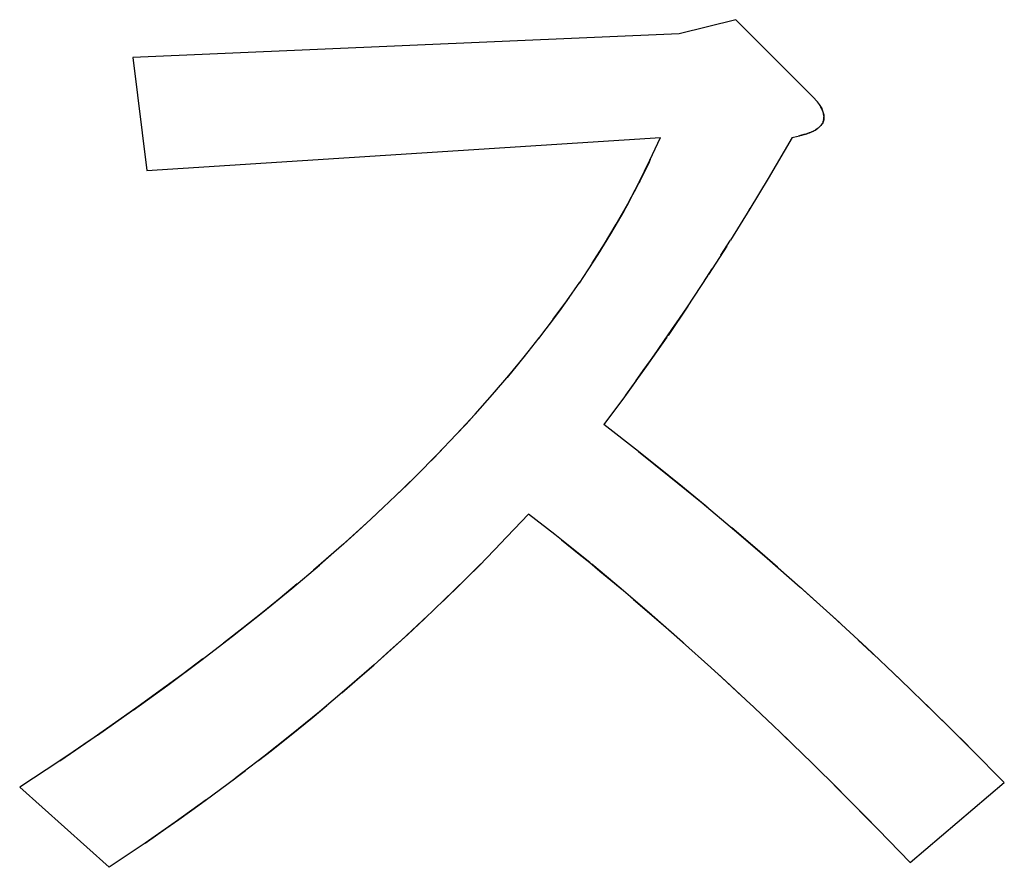
# Model space of a CAD drawing. Units: millimetres. Extents: x 0 to 1189, y 0 to 841.
# Drawn here: x 556 to 559, y 381 to 384 of the extents above; entities that cross this region are included whole.
import ezdxf

# ---------------------------------------------------------------- set-up
doc = ezdxf.new("R2010")
doc.units = ezdxf.units.MM

msp = doc.modelspace()

# ---------------------------------------------------------------- linework, layer by layer
at = {"color": 6, "linetype": 'Continuous'}
for p, q in [((558.35648, 383.65501), (558.20394, 383.61688)), ((558.55987, 383.45162), (558.35648, 383.65501)), ((558.20394, 383.61688), (556.72936, 383.55332)), ((556.72936, 383.55332), (556.76749, 383.24823)), ((556.76749, 383.24823), (558.15309, 383.33721)), ((558.82682, 381.37959), (559.08105, 381.59569)), ((556.42427, 381.58298), (556.6658, 381.36688))]:
    msp.add_line(p, q, dxfattribs=at)
at = {"color": 7, "linetype": 'Continuous'}
for p, q in [((558.56181, 383.44961), (558.55987, 383.45162)), ((558.56181, 383.44961), (558.56635, 383.44484)), ((558.56635, 383.44484), (558.57492, 383.4352)), ((558.57754, 383.43196), (558.57492, 383.4352)), ((558.57617, 383.43366), (558.58162, 383.42637)), ((558.1248, 383.27534), (558.15309, 383.33721)), ((558.50902, 383.33721), (558.4438, 383.22668)), ((558.50902, 383.33721), (558.51208, 383.33788)), ((558.51208, 383.33788), (558.52822, 383.34153)), ((558.53089, 383.34217), (558.52541, 383.34085)), ((558.54048, 383.34472), (558.53072, 383.34213)), ((558.53089, 383.34217), (558.54449, 383.34591)), ((558.5452, 383.34612), (558.54048, 383.34472)), ((558.09611, 383.21632), (558.1248, 383.27534)), ((558.12567, 383.27725), (558.12056, 383.26631)), ((558.0651, 383.15795), (558.09524, 383.21462)), ((558.09524, 383.21462), (558.08586, 383.19647)), ((558.0974, 383.21887), (558.09524, 383.21462)), ((558.4438, 383.22668), (558.39431, 383.1441)), ((558.39431, 383.1441), (558.34244, 383.06026)), ((558.39049, 383.13783), (558.39532, 383.14579)), ((558.31648, 383.01906), (558.34244, 383.06026)), ((557.96931, 382.99761), (558.00211, 383.04977)), ((558.33224, 383.04405), (558.28324, 382.96733)), ((557.96931, 382.99761), (557.93346, 382.94373)), ((558.2701, 382.94707), (558.29299, 382.98236)), ((558.227, 382.88169), (558.17365, 382.80288)), ((557.86377, 382.8463), (557.82461, 382.79481)), ((558.1701, 382.7977), (558.11511, 382.71919)), ((558.11482, 382.71877), (558.05864, 382.641)), ((558.08801, 382.68135), (558.10704, 382.70783)), ((557.71221, 382.65729), (557.68475, 382.62582)), ((558.08801, 382.68135), (558.05581, 382.63712)), ((558.05581, 382.63712), (558.00055, 382.56179)), ((557.65684, 382.59448), (557.62867, 382.56357)), ((557.62867, 382.56357), (557.60027, 382.53311)), ((558.09371, 382.48912), (558.00055, 382.56179)), ((557.55019, 382.48054), (557.60327, 382.53632)), ((557.56209, 382.49305), (557.53432, 382.46441)), ((558.14329, 382.44997), (558.09371, 382.48912)), ((558.21253, 382.39392), (558.14329, 382.44997)), ((558.27968, 382.33866), (558.21253, 382.39392)), ((557.72019, 382.23929), (557.79716, 382.32027)), ((557.86797, 382.26504), (557.79716, 382.32027)), ((557.886, 382.25085), (557.86797, 382.26504)), ((557.72468, 382.24399), (557.66469, 382.18205)), ((557.96251, 382.18934), (557.886, 382.25085)), ((557.886, 382.25085), (557.93429, 382.21236)), ((557.93429, 382.21236), (557.96251, 382.18934)), ((557.66469, 382.18205), (557.59613, 382.11383)), ((557.61714, 382.13482), (557.66895, 382.18637)), ((557.56675, 382.08567), (557.61714, 382.13482)), ((558.73548, 381.93508), (558.68692, 381.98043)), ((558.28914, 381.90656), (558.3298, 381.86951)), ((558.37311, 381.82929), (558.30612, 381.8911)), ((558.82678, 381.84815), (558.78187, 381.89114)), ((558.3298, 381.86951), (558.39652, 381.80738)), ((558.45751, 381.74947), (558.39205, 381.81157)), ((558.95332, 381.7244), (558.87044, 381.80595)), ((556.63394, 381.7235), (556.72701, 381.78895)), ((556.74393, 381.80095), (556.6828, 381.75759)), ((558.8926, 381.7843), (558.98334, 381.69437)), ((556.6828, 381.75759), (556.62548, 381.71765)), ((558.45751, 381.74947), (558.49837, 381.71014)), ((556.53231, 381.65447), (556.63101, 381.72147)), ((556.62548, 381.71765), (556.59692, 381.69805)), ((558.48353, 381.72445), (558.56261, 381.6476)), ((558.99181, 381.68586), (558.95332, 381.7244)), ((556.56848, 381.67873), (556.53231, 381.65447)), ((556.59692, 381.69805), (556.56848, 381.67873)), ((559.08105, 381.59569), (558.99181, 381.68586)), ((556.53231, 381.65447), (556.42427, 381.58298)), ((558.64065, 381.57031), (558.55592, 381.65413)), ((556.99772, 381.60112), (557.03394, 381.62848)), ((558.62189, 381.58904), (558.64745, 381.56353)), ((556.92787, 381.54934), (556.8442, 381.48897)), ((558.73271, 381.47704), (558.64745, 381.56353)), ((558.64745, 381.56353), (558.70546, 381.50498)), ((556.8442, 381.48897), (556.76279, 381.4325)), ((558.74031, 381.46922), (558.70546, 381.50498)), ((556.76279, 381.4325), (556.819, 381.47124)), ((558.82682, 381.37959), (558.74031, 381.46922)), ((556.76279, 381.4325), (556.6658, 381.36688))]:
    msp.add_line(p, q, dxfattribs=at)
for points in [[(558.57038, 383.44042), (558.56875, 383.44222), (558.56708, 383.44403), (558.56357, 383.44775)], [(558.57503, 383.43508), (558.57352, 383.43684), (558.57197, 383.43863)], [(558.59413, 383.39523), (558.59385, 383.39763), (558.59342, 383.40011), (558.59283, 383.40268), (558.59209, 383.40534), (558.5912, 383.40803), (558.5902, 383.41068), (558.58905, 383.41336), (558.58767, 383.41619), (558.58601, 383.41926), (558.58412, 383.42248), (558.58207, 383.42568), (558.57988, 383.42883)], [(558.58162, 383.42637), (558.58355, 383.42344), (558.58531, 383.42054), (558.58691, 383.41767), (558.58835, 383.41482), (558.58963, 383.41201), (558.59076, 383.40923), (558.59174, 383.40647), (558.59257, 383.40372), (558.59324, 383.40101), (558.59375, 383.39829), (558.5941, 383.39559), (558.59427, 383.3929), (558.59427, 383.39018), (558.59408, 383.38745), (558.59368, 383.38473), (558.59306, 383.38204), (558.59218, 383.3794), (558.59104, 383.37683), (558.58961, 383.37431), (558.58791, 383.37184), (558.58595, 383.36944), (558.58373, 383.36708), (558.58128, 383.36477), (558.57861, 383.36252), (558.57574, 383.36036), (558.57268, 383.35828), (558.56941, 383.35628), (558.56592, 383.35437), (558.56219, 383.35254)], [(558.58745, 383.37122), (558.5888, 383.37309), (558.58999, 383.37495), (558.591, 383.37678), (558.59184, 383.37861), (558.59255, 383.3805), (558.59315, 383.38245)], [(558.59362, 383.38445), (558.59397, 383.3865), (558.5942, 383.38858), (558.5943, 383.39071), (558.59428, 383.39292)], [(558.54449, 383.34591), (558.54786, 383.34698), (558.55171, 383.34829), (558.55536, 383.34964), (558.5588, 383.35104)], [(558.56204, 383.35248), (558.55824, 383.3508), (558.55409, 383.34916), (558.54974, 383.3476), (558.5452, 383.34612)], [(558.56204, 383.35248), (558.56514, 383.35398), (558.56812, 383.35557), (558.57096, 383.35721), (558.57363, 383.35889), (558.57611, 383.3606)], [(558.57843, 383.36235), (558.58057, 383.3641), (558.58253, 383.36585), (558.58431, 383.36761), (558.58595, 383.36939)], [(558.12056, 383.26631), (558.11669, 383.25815), (558.11283, 383.2501), (558.10896, 383.24214), (558.10511, 383.23428), (558.10125, 383.22653), (558.0974, 383.21887)], [(558.08586, 383.19647), (558.07824, 383.18209), (558.07039, 383.16755), (558.06231, 383.15285), (558.05401, 383.13801), (558.04549, 383.12301), (558.03672, 383.1078), (558.02768, 383.09235), (558.01838, 383.07669), (558.00883, 383.06082)], [(558.00211, 383.04977), (558.03381, 383.1029), (558.0651, 383.15795)], [(558.00883, 383.06082), (557.98428, 383.0212), (557.95915, 382.98217)], [(558.16452, 382.78958), (558.18434, 382.81844), (558.2049, 382.84874), (558.22605, 382.88026), (558.28076, 382.9635)], [(557.86377, 382.8463), (557.90037, 382.8964), (557.93536, 382.9465)], [(557.90722, 382.90598), (557.8804, 382.86882), (557.85298, 382.83193)], [(557.60327, 382.53632), (557.65308, 382.59045), (557.69987, 382.64304), (557.74422, 382.6949), (557.78608, 382.74599), (557.82565, 382.79618)], [(558.10704, 382.70783), (558.12619, 382.73477), (558.1453, 382.76194), (558.16452, 382.78958)], [(557.79563, 382.75795), (557.76705, 382.72251), (557.73943, 382.68919)], [(557.43382, 382.36532), (557.49377, 382.42358), (557.55019, 382.48054)], [(558.09371, 382.48912), (558.17705, 382.42292), (558.26534, 382.35076), (558.35332, 382.27688), (558.44128, 382.2012), (558.52994, 382.12316), (558.61924, 382.04277), (558.70906, 381.95988), (558.80007, 381.87377), (558.8926, 381.7843)], [(557.5019, 382.43164), (557.47045, 382.40056), (557.43937, 382.37053)], [(556.73011, 381.79113), (556.82371, 381.85879), (556.91325, 381.92541), (556.99887, 381.9912), (557.08064, 382.05605), (557.15858, 382.11987), (557.23286, 382.18272), (557.30349, 382.24467), (557.37041, 382.30562), (557.43937, 382.37053)], [(557.40682, 382.33967), (557.37232, 382.3074), (557.33636, 382.27429), (557.29847, 382.24019), (557.25862, 382.20509), (557.21685, 382.16899)], [(558.46897, 382.17703), (558.4079, 382.23021), (558.34474, 382.28417)], [(557.96251, 382.18934), (557.9899, 382.16673), (558.01922, 382.14226), (558.04953, 382.11669), (558.08085, 382.09003)], [(558.1293, 382.04827), (558.04736, 382.11852), (557.96786, 382.18492)], [(557.17289, 382.13181), (557.12669, 382.0935), (557.07829, 382.05412), (557.02762, 382.01375), (556.97435, 381.9722)], [(558.63608, 382.0273), (558.58306, 382.07558), (558.52746, 382.12539)], [(557.29369, 381.83821), (557.33597, 381.8747), (557.37952, 381.91301), (557.42428, 381.95296), (557.47032, 381.99474), (557.5178, 382.03891), (557.59613, 382.11383)], [(558.08085, 382.09003), (558.18094, 382.00328), (558.21645, 381.9719)], [(557.52559, 382.04623), (557.45342, 381.9794), (557.38048, 381.91386), (557.30714, 381.84975), (557.23307, 381.78693), (557.15812, 381.72545), (557.08306, 381.66615), (557.00715, 381.60824)], [(558.28914, 381.90656), (558.21316, 381.97477), (558.13099, 382.0468)], [(556.91881, 381.92966), (556.8618, 381.88686), (556.8036, 381.84404), (556.74393, 381.80095)], [(557.06879, 381.65513), (557.10313, 381.68175), (557.13854, 381.70976), (557.17545, 381.73949), (557.21344, 381.7706), (557.25281, 381.80348)], [(556.819, 381.47124), (556.85382, 381.49585), (556.88904, 381.5211), (556.92466, 381.54699), (557.00715, 381.60824)]]:
    msp.add_lwpolyline(points, dxfattribs=at)

doc.saveas('drawing.dxf')
